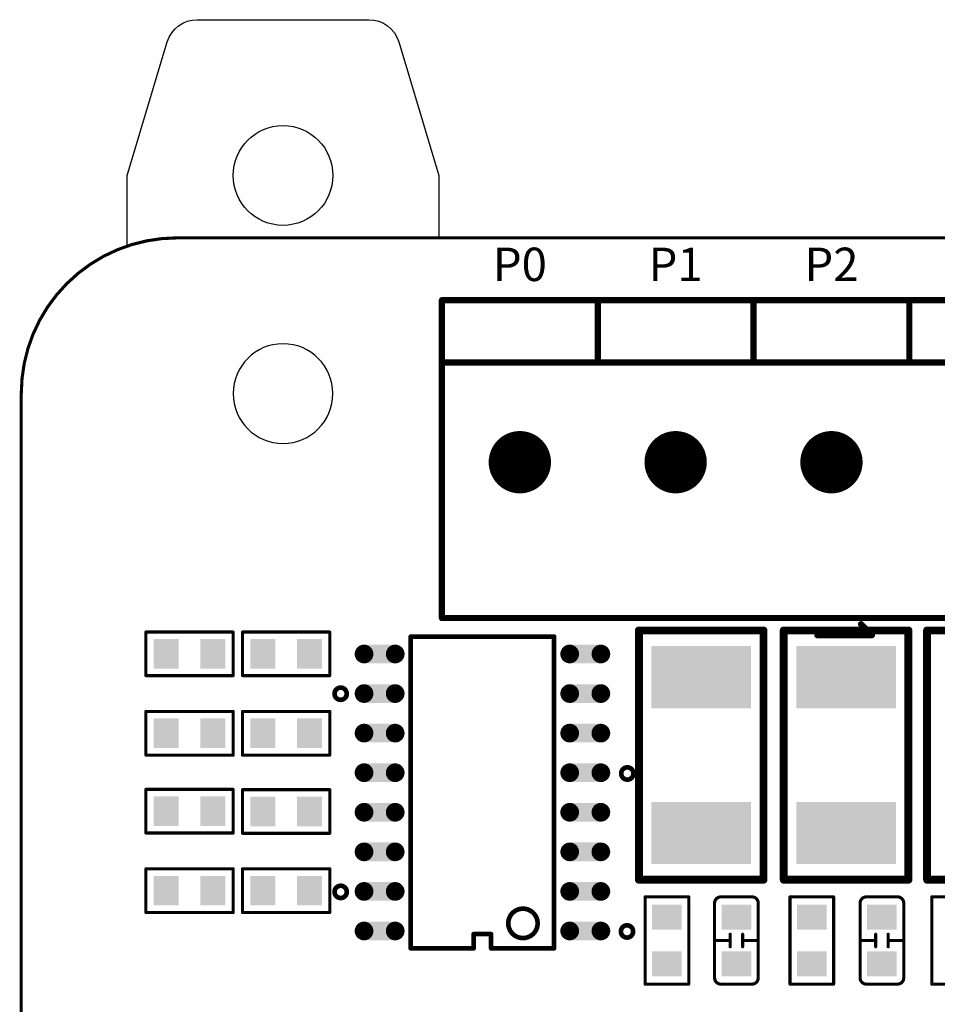
# Model space of a CAD drawing. Extents: x 0 to 713, y 0 to 504.
# Drawn here: x 140 to 169, y 187 to 218 of the extents above; entities that cross this region are included whole.
import ezdxf
from ezdxf.enums import TextEntityAlignment as Align

# ---------------------------------------------------------------- set-up
doc = ezdxf.new("R2010")
doc.units = 0
doc.header["$MEASUREMENT"] = 0
doc.layers.get('0').update_dxf_attribs({"linetype": 'CONTINUOUS'})
for name, color, linetype in [('COMP_OUTLINE_TOP', 9, 'CONTINUOUS'), ('LAYER_20', 1, 'CONTINUOUS'), ('LAYNR1', 2, 'CONTINUOUS'), ('PADLAYER_TOP', 3, 'CONTINUOUS'), ('TOOL_TOP', 7, 'CONTINUOUS'), ('TOOLCODE_TOP', 8, 'CONTINUOUS')]:
    doc.layers.add(name, color=color, linetype=linetype)
doc.styles.get("Standard").update_dxf_attribs({"font": 'malgun.ttf'})

# ---------------------------------------------------------------- blocks, each defined once
blk = doc.blocks.new('A$Cc5698786')
blk.add_lwpolyline([(-5, 4.734), (-5, 7), (-3.714, 11.287, -0.331206), (-2.756, 12), (2.756, 12, -0.331206), (3.714, 11.287), (5, 7), (5, 5)], format="xyb")
at = {"linetype": 'Continuous'}
blk.add_circle((0, 7), 1.6, dxfattribs=at)

msp = doc.modelspace()

# ---------------------------------------------------------------- linework, layer by layer
at = {"layer": 'COMP_OUTLINE_TOP', "color": 7}
for points, const_width in [([(153.217, 199.191), (153.217, 209.391)], 0.2), ([(153.217, 209.391), (203.217, 209.391)], 0.2), ([(158.217, 207.391), (158.217, 209.391)], 0.2), ([(163.217, 207.391), (163.217, 209.391)], 0.2), ([(168.217, 207.391), (168.217, 209.391)], 0.2), ([(203.217, 207.391), (153.217, 207.391)], 0.2), ([(203.217, 199.191), (153.217, 199.191)], 0.2), ([(159.537, 190.791), (159.537, 198.791)], 0.254), ([(159.537, 198.791), (163.537, 198.791)], 0.254), ([(163.537, 198.791), (163.537, 190.791)], 0.254), ([(164.187, 190.791), (164.187, 198.791)], 0.254), ([(164.187, 198.791), (168.187, 198.791)], 0.254), ([(168.187, 198.791), (168.187, 190.791)], 0.254), ([(168.787, 190.791), (168.787, 198.791)], 0.254), ([(168.787, 198.791), (172.787, 198.791)], 0.254), ([(163.537, 190.791), (159.537, 190.791)], 0.254), ([(168.187, 190.791), (164.187, 190.791)], 0.254), ([(172.787, 190.791), (168.787, 190.791)], 0.254)]:
    msp.add_lwpolyline(points, dxfattribs=dict(at, const_width=const_width))
for points, const_width in [([(153.167, 209.391, 1), (153.267, 209.391, 1)], 0.1), ([(153.167, 209.391, 1), (153.267, 209.391, 1)], 0.1), ([(158.167, 209.391, 1), (158.267, 209.391, 1)], 0.1), ([(163.167, 209.391, 1), (163.267, 209.391, 1)], 0.1), ([(168.167, 209.391, 1), (168.267, 209.391, 1)], 0.1), ([(153.167, 207.391, 1), (153.267, 207.391, 1)], 0.1), ([(158.167, 207.391, 1), (158.267, 207.391, 1)], 0.1), ([(163.167, 207.391, 1), (163.267, 207.391, 1)], 0.1), ([(168.167, 207.391, 1), (168.267, 207.391, 1)], 0.1), ([(153.167, 199.191, 1), (153.267, 199.191, 1)], 0.1), ([(153.167, 199.191, 1), (153.267, 199.191, 1)], 0.1), ([(159.473, 198.791, 1), (159.6, 198.791, 1)], 0.127), ([(159.473, 198.791, 1), (159.6, 198.791, 1)], 0.127), ([(163.473, 198.791, 1), (163.6, 198.791, 1)], 0.127), ([(163.473, 198.791, 1), (163.6, 198.791, 1)], 0.127), ([(164.123, 198.791, 1), (164.25, 198.791, 1)], 0.127), ([(164.123, 198.791, 1), (164.25, 198.791, 1)], 0.127), ([(168.123, 198.791, 1), (168.25, 198.791, 1)], 0.127), ([(168.123, 198.791, 1), (168.25, 198.791, 1)], 0.127), ([(168.723, 198.791, 1), (168.85, 198.791, 1)], 0.127), ([(168.723, 198.791, 1), (168.85, 198.791, 1)], 0.127), ([(159.473, 190.791, 1), (159.6, 190.791, 1)], 0.127), ([(159.473, 190.791, 1), (159.6, 190.791, 1)], 0.127), ([(163.473, 190.791, 1), (163.6, 190.791, 1)], 0.127), ([(163.473, 190.791, 1), (163.6, 190.791, 1)], 0.127), ([(164.123, 190.791, 1), (164.25, 190.791, 1)], 0.127), ([(164.123, 190.791, 1), (164.25, 190.791, 1)], 0.127), ([(168.123, 190.791, 1), (168.25, 190.791, 1)], 0.127), ([(168.123, 190.791, 1), (168.25, 190.791, 1)], 0.127), ([(168.723, 190.791, 1), (168.85, 190.791, 1)], 0.127), ([(168.723, 190.791, 1), (168.85, 190.791, 1)], 0.127)]:
    msp.add_lwpolyline(points, format="xyb", close=True, dxfattribs=dict(at, const_width=const_width))
at = {"layer": 'LAYER_20', "color": 7, "const_width": 0.1}
msp.add_lwpolyline([(144.717, 211.391, 0.414213), (139.717, 206.391)], format="xyb", dxfattribs=at)
at = {"layer": 'LAYER_20', "color": 7, "const_width": 0.05}
for points in [[(144.692, 211.391, 1), (144.742, 211.391, 1)], [(144.692, 211.391, 1), (144.742, 211.391, 1)], [(139.692, 206.453, 1), (139.742, 206.453, 1)], [(139.692, 206.391, 1), (139.742, 206.391, 1)]]:
    msp.add_lwpolyline(points, format="xyb", close=True, dxfattribs=at)
at = {"layer": 'LAYER_20', "color": 7, "const_width": 0.1}
for points in [[(144.717, 211.391), (211.717, 211.391)], [(139.717, 116.391), (139.717, 206.453)]]:
    msp.add_lwpolyline(points, dxfattribs=at)
at = {"layer": 'LAYNR1', "color": 7}
for points, const_width in [([(167.017, 198.641), (166.667, 198.991)], 0.2), ([(143.717, 198.741), (146.517, 198.741)], 0.1), ([(143.717, 197.341), (143.717, 198.741)], 0.1), ([(146.517, 198.741), (146.517, 197.341)], 0.1), ([(146.817, 198.741), (149.617, 198.741)], 0.1), ([(146.817, 197.341), (146.817, 198.741)], 0.1), ([(149.617, 198.741), (149.617, 197.341)], 0.1), ([(152.217, 188.591), (152.217, 198.591)], 0.15), ([(152.217, 198.591), (156.817, 198.591)], 0.15), ([(156.817, 198.591), (156.817, 188.591)], 0.15), ([(165.267, 198.641), (167.017, 198.641)], 0.2), ([(146.517, 197.341), (143.717, 197.341)], 0.1), ([(149.617, 197.341), (146.817, 197.341)], 0.1), ([(143.717, 196.191), (146.517, 196.191)], 0.1), ([(143.717, 194.791), (143.717, 196.191)], 0.1), ([(146.517, 196.191), (146.517, 194.791)], 0.1), ([(146.817, 196.191), (149.617, 196.191)], 0.1), ([(146.817, 194.791), (146.817, 196.191)], 0.1), ([(149.617, 196.191), (149.617, 194.791)], 0.1), ([(146.517, 194.791), (143.717, 194.791)], 0.1), ([(149.617, 194.791), (146.817, 194.791)], 0.1), ([(143.717, 193.691), (146.517, 193.691)], 0.1), ([(143.717, 192.291), (143.717, 193.691)], 0.1), ([(146.517, 193.691), (146.517, 192.291)], 0.1), ([(146.817, 193.681), (149.617, 193.681)], 0.1), ([(146.817, 192.281), (146.817, 193.681)], 0.1), ([(149.617, 193.681), (149.617, 192.281)], 0.1), ([(146.517, 192.291), (143.717, 192.291)], 0.1), ([(149.617, 192.281), (146.817, 192.281)], 0.1), ([(143.717, 191.141), (146.517, 191.141)], 0.1), ([(143.717, 189.741), (143.717, 191.141)], 0.1), ([(146.517, 191.141), (146.517, 189.741)], 0.1), ([(146.817, 191.141), (149.617, 191.141)], 0.1), ([(146.817, 189.741), (146.817, 191.141)], 0.1), ([(149.617, 191.141), (149.617, 189.741)], 0.1), ([(159.737, 187.441), (159.737, 190.241)], 0.1), ([(159.737, 190.241), (161.137, 190.241)], 0.1), ([(161.137, 190.241), (161.137, 187.441)], 0.1), ([(162.167, 190.241), (163.167, 190.241)], 0.1), ([(164.387, 187.441), (164.387, 190.241)], 0.1), ([(164.387, 190.241), (165.787, 190.241)], 0.1), ([(165.787, 190.241), (165.787, 187.441)], 0.1), ([(166.837, 190.241), (167.837, 190.241)], 0.1), ([(168.937, 187.441), (168.937, 190.241)], 0.1), ([(168.937, 190.241), (170.337, 190.241)], 0.1), ([(146.517, 189.741), (143.717, 189.741)], 0.1), ([(149.617, 189.741), (146.817, 189.741)], 0.1), ([(154.795, 189.045), (154.238, 189.045)], 0.15), ([(154.238, 189.045), (154.238, 188.591)], 0.15), ([(154.795, 188.591), (154.795, 189.045)], 0.15), ([(162.467, 188.641), (162.467, 189.041)], 0.1), ([(162.867, 189.041), (162.867, 188.641)], 0.1), ([(167.137, 188.641), (167.137, 189.041)], 0.1), ([(167.537, 189.041), (167.537, 188.641)], 0.1), ([(154.238, 188.591), (152.217, 188.591)], 0.15), ([(156.817, 188.591), (154.795, 188.591)], 0.15), ([(162.467, 188.841), (161.967, 188.841)], 0.1), ([(162.867, 188.841), (163.367, 188.841)], 0.1), ([(167.137, 188.841), (166.637, 188.841)], 0.1), ([(167.537, 188.841), (168.037, 188.841)], 0.1), ([(161.137, 187.441), (159.737, 187.441)], 0.1), ([(165.787, 187.441), (164.387, 187.441)], 0.1), ([(170.337, 187.441), (168.937, 187.441)], 0.1)]:
    msp.add_lwpolyline(points, dxfattribs=dict(at, const_width=const_width))
for points, const_width in [([(166.617, 198.991, 1), (166.717, 198.991, 1)], 0.1), ([(143.692, 198.741, 1), (143.742, 198.741, 1)], 0.05), ([(143.692, 198.741, 1), (143.742, 198.741, 1)], 0.05), ([(146.492, 198.741, 1), (146.542, 198.741, 1)], 0.05), ([(146.492, 198.741, 1), (146.542, 198.741, 1)], 0.05), ([(146.792, 198.741, 1), (146.842, 198.741, 1)], 0.05), ([(146.792, 198.741, 1), (146.842, 198.741, 1)], 0.05), ([(149.592, 198.741, 1), (149.642, 198.741, 1)], 0.05), ([(149.592, 198.741, 1), (149.642, 198.741, 1)], 0.05), ([(152.179, 198.591, 1), (152.254, 198.591, 1)], 0.075), ([(152.179, 198.591, 1), (152.254, 198.591, 1)], 0.075), ([(156.779, 198.591, 1), (156.854, 198.591, 1)], 0.075), ([(156.779, 198.591, 1), (156.854, 198.591, 1)], 0.075), ([(165.217, 198.641, 1), (165.317, 198.641, 1)], 0.1), ([(166.967, 198.641, 1), (167.067, 198.641, 1)], 0.1), ([(166.967, 198.641, 1), (167.067, 198.641, 1)], 0.1), ([(143.692, 197.341, 1), (143.742, 197.341, 1)], 0.05), ([(143.692, 197.341, 1), (143.742, 197.341, 1)], 0.05), ([(146.492, 197.341, 1), (146.542, 197.341, 1)], 0.05), ([(146.492, 197.341, 1), (146.542, 197.341, 1)], 0.05), ([(146.792, 197.341, 1), (146.842, 197.341, 1)], 0.05), ([(146.792, 197.341, 1), (146.842, 197.341, 1)], 0.05), ([(149.592, 197.341, 1), (149.642, 197.341, 1)], 0.05), ([(149.592, 197.341, 1), (149.642, 197.341, 1)], 0.05), ([(143.692, 196.191, 1), (143.742, 196.191, 1)], 0.05), ([(143.692, 196.191, 1), (143.742, 196.191, 1)], 0.05), ([(146.492, 196.191, 1), (146.542, 196.191, 1)], 0.05), ([(146.492, 196.191, 1), (146.542, 196.191, 1)], 0.05), ([(146.792, 196.191, 1), (146.842, 196.191, 1)], 0.05), ([(146.792, 196.191, 1), (146.842, 196.191, 1)], 0.05), ([(149.592, 196.191, 1), (149.642, 196.191, 1)], 0.05), ([(149.592, 196.191, 1), (149.642, 196.191, 1)], 0.05), ([(143.692, 194.791, 1), (143.742, 194.791, 1)], 0.05), ([(143.692, 194.791, 1), (143.742, 194.791, 1)], 0.05), ([(146.492, 194.791, 1), (146.542, 194.791, 1)], 0.05), ([(146.492, 194.791, 1), (146.542, 194.791, 1)], 0.05), ([(146.792, 194.791, 1), (146.842, 194.791, 1)], 0.05), ([(146.792, 194.791, 1), (146.842, 194.791, 1)], 0.05), ([(149.592, 194.791, 1), (149.642, 194.791, 1)], 0.05), ([(149.592, 194.791, 1), (149.642, 194.791, 1)], 0.05), ([(143.692, 193.691, 1), (143.742, 193.691, 1)], 0.05), ([(143.692, 193.691, 1), (143.742, 193.691, 1)], 0.05), ([(146.492, 193.691, 1), (146.542, 193.691, 1)], 0.05), ([(146.492, 193.691, 1), (146.542, 193.691, 1)], 0.05), ([(146.792, 193.681, 1), (146.842, 193.681, 1)], 0.05), ([(146.792, 193.681, 1), (146.842, 193.681, 1)], 0.05), ([(149.592, 193.681, 1), (149.642, 193.681, 1)], 0.05), ([(149.592, 193.681, 1), (149.642, 193.681, 1)], 0.05), ([(143.692, 192.291, 1), (143.742, 192.291, 1)], 0.05), ([(143.692, 192.291, 1), (143.742, 192.291, 1)], 0.05), ([(146.492, 192.291, 1), (146.542, 192.291, 1)], 0.05), ([(146.492, 192.291, 1), (146.542, 192.291, 1)], 0.05), ([(146.792, 192.281, 1), (146.842, 192.281, 1)], 0.05), ([(146.792, 192.281, 1), (146.842, 192.281, 1)], 0.05), ([(149.592, 192.281, 1), (149.642, 192.281, 1)], 0.05), ([(149.592, 192.281, 1), (149.642, 192.281, 1)], 0.05), ([(143.692, 191.141, 1), (143.742, 191.141, 1)], 0.05), ([(143.692, 191.141, 1), (143.742, 191.141, 1)], 0.05), ([(146.492, 191.141, 1), (146.542, 191.141, 1)], 0.05), ([(146.492, 191.141, 1), (146.542, 191.141, 1)], 0.05), ([(146.792, 191.141, 1), (146.842, 191.141, 1)], 0.05), ([(146.792, 191.141, 1), (146.842, 191.141, 1)], 0.05), ([(149.592, 191.141, 1), (149.642, 191.141, 1)], 0.05), ([(149.592, 191.141, 1), (149.642, 191.141, 1)], 0.05), ([(159.712, 190.241, 1), (159.762, 190.241, 1)], 0.05), ([(159.712, 190.241, 1), (159.762, 190.241, 1)], 0.05), ([(161.112, 190.241, 1), (161.162, 190.241, 1)], 0.05), ([(161.112, 190.241, 1), (161.162, 190.241, 1)], 0.05), ([(162.142, 190.241, 1), (162.192, 190.241, 1)], 0.05), ([(162.142, 190.241, 1), (162.192, 190.241, 1)], 0.05), ([(163.142, 190.241, 1), (163.192, 190.241, 1)], 0.05), ([(163.142, 190.241, 1), (163.192, 190.241, 1)], 0.05), ([(164.362, 190.241, 1), (164.412, 190.241, 1)], 0.05), ([(164.362, 190.241, 1), (164.412, 190.241, 1)], 0.05), ([(165.762, 190.241, 1), (165.812, 190.241, 1)], 0.05), ([(165.762, 190.241, 1), (165.812, 190.241, 1)], 0.05), ([(166.812, 190.241, 1), (166.862, 190.241, 1)], 0.05), ([(166.812, 190.241, 1), (166.862, 190.241, 1)], 0.05), ([(167.812, 190.241, 1), (167.862, 190.241, 1)], 0.05), ([(167.812, 190.241, 1), (167.862, 190.241, 1)], 0.05), ([(168.912, 190.241, 1), (168.962, 190.241, 1)], 0.05), ([(168.912, 190.241, 1), (168.962, 190.241, 1)], 0.05), ([(161.942, 190.041, 1), (161.992, 190.041, 1)], 0.05), ([(161.942, 190.041, 1), (161.992, 190.041, 1)], 0.05), ([(163.342, 190.041, 1), (163.392, 190.041, 1)], 0.05), ([(163.342, 190.041, 1), (163.392, 190.041, 1)], 0.05), ([(166.612, 190.041, 1), (166.662, 190.041, 1)], 0.05), ([(166.612, 190.041, 1), (166.662, 190.041, 1)], 0.05), ([(168.012, 190.041, 1), (168.062, 190.041, 1)], 0.05), ([(168.012, 190.041, 1), (168.062, 190.041, 1)], 0.05), ([(143.692, 189.741, 1), (143.742, 189.741, 1)], 0.05), ([(143.692, 189.741, 1), (143.742, 189.741, 1)], 0.05), ([(146.492, 189.741, 1), (146.542, 189.741, 1)], 0.05), ([(146.492, 189.741, 1), (146.542, 189.741, 1)], 0.05), ([(146.792, 189.741, 1), (146.842, 189.741, 1)], 0.05), ([(146.792, 189.741, 1), (146.842, 189.741, 1)], 0.05), ([(149.592, 189.741, 1), (149.642, 189.741, 1)], 0.05), ([(149.592, 189.741, 1), (149.642, 189.741, 1)], 0.05), ([(154.2, 189.045, 1), (154.275, 189.045, 1)], 0.075), ([(154.2, 189.045, 1), (154.275, 189.045, 1)], 0.075), ([(154.758, 189.045, 1), (154.833, 189.045, 1)], 0.075), ([(154.758, 189.045, 1), (154.833, 189.045, 1)], 0.075), ([(162.442, 189.041, 1), (162.492, 189.041, 1)], 0.05), ([(162.842, 189.041, 1), (162.892, 189.041, 1)], 0.05), ([(167.112, 189.041, 1), (167.162, 189.041, 1)], 0.05), ([(167.512, 189.041, 1), (167.562, 189.041, 1)], 0.05), ([(152.179, 188.591, 1), (152.254, 188.591, 1)], 0.075), ([(152.179, 188.591, 1), (152.254, 188.591, 1)], 0.075), ([(154.2, 188.591, 1), (154.275, 188.591, 1)], 0.075), ([(154.2, 188.591, 1), (154.275, 188.591, 1)], 0.075), ([(154.758, 188.591, 1), (154.833, 188.591, 1)], 0.075), ([(154.758, 188.591, 1), (154.833, 188.591, 1)], 0.075), ([(156.779, 188.591, 1), (156.854, 188.591, 1)], 0.075), ([(156.779, 188.591, 1), (156.854, 188.591, 1)], 0.075), ([(161.942, 188.841, 1), (161.992, 188.841, 1)], 0.05), ([(162.442, 188.841, 1), (162.492, 188.841, 1)], 0.05), ([(162.442, 188.641, 1), (162.492, 188.641, 1)], 0.05), ([(162.842, 188.841, 1), (162.892, 188.841, 1)], 0.05), ([(162.842, 188.641, 1), (162.892, 188.641, 1)], 0.05), ([(163.342, 188.841, 1), (163.392, 188.841, 1)], 0.05), ([(166.612, 188.841, 1), (166.662, 188.841, 1)], 0.05), ([(167.112, 188.841, 1), (167.162, 188.841, 1)], 0.05), ([(167.112, 188.641, 1), (167.162, 188.641, 1)], 0.05), ([(167.512, 188.841, 1), (167.562, 188.841, 1)], 0.05), ([(167.512, 188.641, 1), (167.562, 188.641, 1)], 0.05), ([(168.012, 188.841, 1), (168.062, 188.841, 1)], 0.05), ([(159.712, 187.441, 1), (159.762, 187.441, 1)], 0.05), ([(159.712, 187.441, 1), (159.762, 187.441, 1)], 0.05), ([(161.112, 187.441, 1), (161.162, 187.441, 1)], 0.05), ([(161.112, 187.441, 1), (161.162, 187.441, 1)], 0.05), ([(161.942, 187.641, 1), (161.992, 187.641, 1)], 0.05), ([(161.942, 187.641, 1), (161.992, 187.641, 1)], 0.05), ([(162.142, 187.441, 1), (162.192, 187.441, 1)], 0.05), ([(162.142, 187.441, 1), (162.192, 187.441, 1)], 0.05), ([(163.142, 187.441, 1), (163.192, 187.441, 1)], 0.05), ([(163.142, 187.441, 1), (163.192, 187.441, 1)], 0.05), ([(163.342, 187.641, 1), (163.392, 187.641, 1)], 0.05), ([(163.342, 187.641, 1), (163.392, 187.641, 1)], 0.05), ([(164.362, 187.441, 1), (164.412, 187.441, 1)], 0.05), ([(164.362, 187.441, 1), (164.412, 187.441, 1)], 0.05), ([(165.762, 187.441, 1), (165.812, 187.441, 1)], 0.05), ([(165.762, 187.441, 1), (165.812, 187.441, 1)], 0.05), ([(166.612, 187.641, 1), (166.662, 187.641, 1)], 0.05), ([(166.612, 187.641, 1), (166.662, 187.641, 1)], 0.05), ([(166.812, 187.441, 1), (166.862, 187.441, 1)], 0.05), ([(166.812, 187.441, 1), (166.862, 187.441, 1)], 0.05), ([(167.812, 187.441, 1), (167.862, 187.441, 1)], 0.05), ([(167.812, 187.441, 1), (167.862, 187.441, 1)], 0.05), ([(168.012, 187.641, 1), (168.062, 187.641, 1)], 0.05), ([(168.012, 187.641, 1), (168.062, 187.641, 1)], 0.05), ([(168.912, 187.441, 1), (168.962, 187.441, 1)], 0.05), ([(168.912, 187.441, 1), (168.962, 187.441, 1)], 0.05)]:
    msp.add_lwpolyline(points, format="xyb", close=True, dxfattribs=dict(at, const_width=const_width))
for points, const_width in [([(149.77, 196.761, 1), (150.163, 196.761, 1), (149.77, 196.761)], 0.15), ([(158.97, 194.201, 1), (159.363, 194.201, 1), (158.97, 194.201)], 0.15), ([(149.77, 190.401, 1), (150.163, 190.401, 1), (149.77, 190.401)], 0.15), ([(161.967, 190.041, -0.414214), (162.167, 190.241)], 0.1), ([(163.167, 190.241, -0.414214), (163.367, 190.041)], 0.1), ([(166.637, 190.041, -0.414214), (166.837, 190.241)], 0.1), ([(167.837, 190.241, -0.414214), (168.037, 190.041)], 0.1), ([(155.345, 189.391, 1), (156.288, 189.391, 1), (155.345, 189.391)], 0.15), ([(161.967, 187.641), (161.967, 190.041, -0.414214)], 0.1), ([(163.367, 190.041), (163.367, 187.641, -0.414214)], 0.1), ([(166.637, 187.641), (166.637, 190.041, -0.414214)], 0.1), ([(168.037, 190.041), (168.037, 187.641, -0.414214)], 0.1), ([(158.96, 189.131, 1), (159.353, 189.131, 1), (158.96, 189.131)], 0.15), ([(162.167, 187.441, -0.414214), (161.967, 187.641)], 0.1), ([(163.167, 187.441), (162.167, 187.441, -0.414214)], 0.1), ([(163.367, 187.641, -0.414214), (163.167, 187.441)], 0.1), ([(166.837, 187.441, -0.414214), (166.637, 187.641)], 0.1), ([(167.837, 187.441), (166.837, 187.441, -0.414214)], 0.1), ([(168.037, 187.641, -0.414214), (167.837, 187.441)], 0.1)]:
    msp.add_lwpolyline(points, format="xyb", dxfattribs=dict(at, const_width=const_width))
at = {"layer": 'PADLAYER_TOP', "color": 7}
for points, const_width in [([(155.217, 204.191, 1), (156.217, 204.191, 1)], 1), ([(160.217, 204.191, 1), (161.217, 204.191, 1)], 1), ([(165.217, 204.191, 1), (166.217, 204.191, 1)], 1), ([(150.567, 198.036, 1), (150.867, 198.036, 1)], 0.3), ([(151.567, 198.036, 1), (151.867, 198.036, 1)], 0.3), ([(157.167, 198.036, 1), (157.467, 198.036, 1)], 0.3), ([(158.167, 198.036, 1), (158.467, 198.036, 1)], 0.3), ([(150.567, 196.766, 1), (150.867, 196.766, 1)], 0.3), ([(151.567, 196.766, 1), (151.867, 196.766, 1)], 0.3), ([(157.167, 196.766, 1), (157.467, 196.766, 1)], 0.3), ([(158.167, 196.766, 1), (158.467, 196.766, 1)], 0.3), ([(150.567, 195.496, 1), (150.867, 195.496, 1)], 0.3), ([(151.567, 195.496, 1), (151.867, 195.496, 1)], 0.3), ([(157.167, 195.496, 1), (157.467, 195.496, 1)], 0.3), ([(158.167, 195.496, 1), (158.467, 195.496, 1)], 0.3), ([(150.567, 194.226, 1), (150.867, 194.226, 1)], 0.3), ([(151.567, 194.226, 1), (151.867, 194.226, 1)], 0.3), ([(157.167, 194.226, 1), (157.467, 194.226, 1)], 0.3), ([(158.167, 194.226, 1), (158.467, 194.226, 1)], 0.3), ([(150.567, 192.956, 1), (150.867, 192.956, 1)], 0.3), ([(151.567, 192.956, 1), (151.867, 192.956, 1)], 0.3), ([(157.167, 192.956, 1), (157.467, 192.956, 1)], 0.3), ([(158.167, 192.956, 1), (158.467, 192.956, 1)], 0.3), ([(150.567, 191.686, 1), (150.867, 191.686, 1)], 0.3), ([(151.567, 191.686, 1), (151.867, 191.686, 1)], 0.3), ([(157.167, 191.686, 1), (157.467, 191.686, 1)], 0.3), ([(158.167, 191.686, 1), (158.467, 191.686, 1)], 0.3), ([(150.567, 190.416, 1), (150.867, 190.416, 1)], 0.3), ([(151.567, 190.416, 1), (151.867, 190.416, 1)], 0.3), ([(157.167, 190.416, 1), (157.467, 190.416, 1)], 0.3), ([(158.167, 190.416, 1), (158.467, 190.416, 1)], 0.3), ([(150.567, 189.146, 1), (150.867, 189.146, 1)], 0.3), ([(151.567, 189.146, 1), (151.867, 189.146, 1)], 0.3), ([(157.167, 189.146, 1), (157.467, 189.146, 1)], 0.3), ([(158.167, 189.146, 1), (158.467, 189.146, 1)], 0.3)]:
    msp.add_lwpolyline(points, format="xyb", close=True, dxfattribs=dict(at, const_width=const_width))
for points in [[(144.767, 197.566), (144.767, 198.516), (143.967, 197.566), (143.967, 198.516)], [(146.267, 197.566), (146.267, 198.516), (145.467, 197.566), (145.467, 198.516)], [(147.867, 197.566), (147.867, 198.516), (147.067, 197.566), (147.067, 198.516)], [(149.367, 197.566), (149.367, 198.516), (148.567, 197.566), (148.567, 198.516)], [(151.717, 198.336), (150.717, 198.336), (151.717, 197.736), (150.717, 197.736)], [(158.317, 198.336), (157.317, 198.336), (158.317, 197.736), (157.317, 197.736)], [(159.937, 196.291), (163.137, 196.291), (159.937, 198.291), (163.137, 198.291)], [(164.587, 196.291), (167.787, 196.291), (164.587, 198.291), (167.787, 198.291)], [(151.717, 197.066), (150.717, 197.066), (151.717, 196.466), (150.717, 196.466)], [(158.317, 197.066), (157.317, 197.066), (158.317, 196.466), (157.317, 196.466)], [(144.767, 195.016), (144.767, 195.966), (143.967, 195.016), (143.967, 195.966)], [(146.267, 195.016), (146.267, 195.966), (145.467, 195.016), (145.467, 195.966)], [(147.867, 195.016), (147.867, 195.966), (147.067, 195.016), (147.067, 195.966)], [(149.367, 195.016), (149.367, 195.966), (148.567, 195.016), (148.567, 195.966)], [(151.717, 195.796), (150.717, 195.796), (151.717, 195.196), (150.717, 195.196)], [(158.317, 195.796), (157.317, 195.796), (158.317, 195.196), (157.317, 195.196)], [(151.717, 194.526), (150.717, 194.526), (151.717, 193.926), (150.717, 193.926)], [(158.317, 194.526), (157.317, 194.526), (158.317, 193.926), (157.317, 193.926)], [(144.767, 192.516), (144.767, 193.466), (143.967, 192.516), (143.967, 193.466)], [(146.267, 192.516), (146.267, 193.466), (145.467, 192.516), (145.467, 193.466)], [(147.867, 192.506), (147.867, 193.456), (147.067, 192.506), (147.067, 193.456)], [(149.367, 192.506), (149.367, 193.456), (148.567, 192.506), (148.567, 193.456)], [(151.717, 193.256), (150.717, 193.256), (151.717, 192.656), (150.717, 192.656)], [(158.317, 193.256), (157.317, 193.256), (158.317, 192.656), (157.317, 192.656)], [(159.937, 191.291), (163.137, 191.291), (159.937, 193.291), (163.137, 193.291)], [(164.587, 191.291), (167.787, 191.291), (164.587, 193.291), (167.787, 193.291)], [(151.717, 191.986), (150.717, 191.986), (151.717, 191.386), (150.717, 191.386)], [(158.317, 191.986), (157.317, 191.986), (158.317, 191.386), (157.317, 191.386)], [(144.767, 189.966), (144.767, 190.916), (143.967, 189.966), (143.967, 190.916)], [(146.267, 189.966), (146.267, 190.916), (145.467, 189.966), (145.467, 190.916)], [(147.867, 189.966), (147.867, 190.916), (147.067, 189.966), (147.067, 190.916)], [(149.367, 189.966), (149.367, 190.916), (148.567, 189.966), (148.567, 190.916)], [(151.717, 190.716), (150.717, 190.716), (151.717, 190.116), (150.717, 190.116)], [(158.317, 190.716), (157.317, 190.716), (158.317, 190.116), (157.317, 190.116)], [(160.912, 189.991), (159.962, 189.991), (160.912, 189.191), (159.962, 189.191)], [(162.192, 189.191), (163.142, 189.191), (162.192, 189.991), (163.142, 189.991)], [(165.562, 189.991), (164.612, 189.991), (165.562, 189.191), (164.612, 189.191)], [(166.862, 189.191), (167.812, 189.191), (166.862, 189.991), (167.812, 189.991)], [(151.717, 189.446), (150.717, 189.446), (151.717, 188.846), (150.717, 188.846)], [(158.317, 189.446), (157.317, 189.446), (158.317, 188.846), (157.317, 188.846)], [(160.912, 188.491), (159.962, 188.491), (160.912, 187.691), (159.962, 187.691)], [(162.192, 187.691), (163.142, 187.691), (162.192, 188.491), (163.142, 188.491)], [(165.562, 188.491), (164.612, 188.491), (165.562, 187.691), (164.612, 187.691)], [(166.862, 187.691), (167.812, 187.691), (166.862, 188.491), (167.812, 188.491)]]:
    msp.add_solid(points, dxfattribs=at)
at = {"layer": 'TOOL_TOP', "color": 7}
msp.add_lwpolyline([(146.517, 206.393, 1), (149.717, 206.393, 1), (146.517, 206.393)], format="xyb", dxfattribs=at)
at = {"layer": 'TOOL_TOP', "color": 7, "const_width": 0.2}
for points in [[(155.167, 204.191, 1), (156.267, 204.191, 1), (155.167, 204.191)], [(160.167, 204.191, 1), (161.267, 204.191, 1), (160.167, 204.191)], [(165.167, 204.191, 1), (166.267, 204.191, 1), (165.167, 204.191)]]:
    msp.add_lwpolyline(points, format="xyb", dxfattribs=at)

# ---------------------------------------------------------------- block references
at = {"linetype": 'Continuous'}
msp.add_blockref('A$Cc5698786', (148.117, 206.393), dxfattribs=at)

# ---------------------------------------------------------------- texts
at = {"layer": 'LAYNR1', "color": 7}
for s, p in [('P0', (155.717, 210.541)), ('P2', (165.717, 210.541)), ('P1', (160.717, 210.541))]:
    msp.add_text(s, height=1.0714, dxfattribs=at).set_placement(p, align=Align.MIDDLE_CENTER)
at = {"layer": 'TOOLCODE_TOP', "color": 7}
for p in [(155.139, 203.916), (160.139, 203.916), (165.139, 203.916)]:
    msp.add_text('T00', height=0.55, dxfattribs=at).set_placement(p)

doc.saveas('drawing.dxf')
